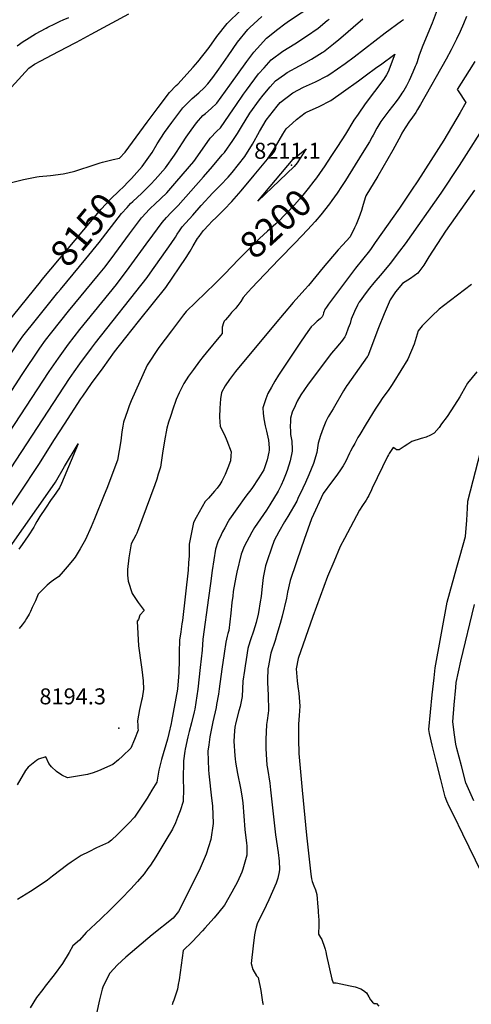
# Model space of a CAD drawing. Units: inches. Extents: x 2582939 to 2588301, y 1518534 to 1523841.
# Drawn here: x 2585190 to 2585678, y 1520805 to 1521869 of the extents above; entities that cross this region are included whole.
import ezdxf
from ezdxf.enums import TextEntityAlignment as Align

# ---------------------------------------------------------------- set-up
doc = ezdxf.new("R2010")
doc.units = ezdxf.units.IN
doc.header["$MEASUREMENT"] = 0
doc.layers.add('tile_2645_23_contour_10ft', color=150, linetype='Continuous')
doc.layers.add('tile_2645_23_spot_elev', color=225, linetype='Continuous')
doc.styles.add('Arial', font='arial.ttf')

msp = doc.modelspace()

# ---------------------------------------------------------------- linework, layer by layer
at = {"layer": 'tile_2645_23_contour_10ft'}
for points, elevation in [([(2585646, 1521891.9), (2585636, 1521865.5), (2585626.1, 1521841.4), (2585622.2, 1521831), (2585619.4, 1521822.8), (2585618.8, 1521820.9), (2585617.9, 1521818.8), (2585615.2, 1521812.6), (2585611.1, 1521803.7), (2585608.4, 1521798.1), (2585605.4, 1521792.8), (2585603.5, 1521789.9), (2585602.4, 1521788.3), (2585600, 1521784.8), (2585597.1, 1521780.9), (2585589.4, 1521770.9), (2585584.9, 1521765.3), (2585582.7, 1521762.4), (2585580.7, 1521759.5), (2585580.7, 1521759.4), (2585580.5, 1521759.2), (2585577.4, 1521754), (2585576.3, 1521752.1), (2585572.3, 1521744.7), (2585571.3, 1521742.8), (2585568.2, 1521737.3), (2585562.4, 1521727.7), (2585553, 1521712.5), (2585542.4, 1521695.7), (2585536.7, 1521686.8)], 8190), ([(2585164.7, 1521689.5), (2585194.3, 1521696.8), (2585208.5, 1521699.4), (2585211.2, 1521699.9), (2585223.4, 1521700.9), (2585237, 1521702.7), (2585242.3, 1521703.9), (2585249.6, 1521705.8), (2585271.6, 1521712.8), (2585277.1, 1521714.6), (2585279.5, 1521715.3), (2585291.2, 1521718.2), (2585298.1, 1521719.6), (2585304.1, 1521726.3), (2585327.9, 1521758.5), (2585339.9, 1521774.6), (2585352, 1521790.7), (2585359.3, 1521798.3), (2585361.2, 1521799.9), (2585377.6, 1521818), (2585382.9, 1521824), (2585395, 1521839.2), (2585403.2, 1521851.1), (2585414.3, 1521865.3), (2585429.3, 1521879.6)], 8140), ([(2585322, 1521682), (2585331.8, 1521691.5), (2585336.7, 1521696.5), (2585347.7, 1521709.2), (2585357.6, 1521722.9), (2585359.8, 1521726.3), (2585366.3, 1521736.4), (2585370.2, 1521742.5), (2585375.4, 1521749.9), (2585381.2, 1521758.1), (2585388.3, 1521765.8), (2585390.9, 1521768.1), (2585397.1, 1521773.5), (2585403.2, 1521779.3), (2585417.2, 1521798.5), (2585435.6, 1521824.1), (2585443.3, 1521834.3), (2585446.9, 1521838.4), (2585456.9, 1521849.3), (2585469.3, 1521859.3), (2585476.9, 1521865), (2585481.8, 1521868.4), (2585507.1, 1521885.3)], 8160), ([(2585000, 1521640.4), (2585024.4, 1521655.9), (2585040.7, 1521665.6), (2585063.7, 1521678.8), (2585075.1, 1521685.5), (2585086.6, 1521694.4), (2585109.5, 1521712.3), (2585111.3, 1521713.7), (2585121.2, 1521722.9), (2585122.7, 1521724.9), (2585146.5, 1521755.9), (2585179.1, 1521794.3), (2585181.1, 1521796.5), (2585199.9, 1521817.2), (2585206, 1521821.4), (2585212.9, 1521825), (2585225.1, 1521831.4), (2585249.5, 1521844.1), (2585251.4, 1521845), (2585267.4, 1521853.6), (2585308, 1521875.7)], 8130), ([(2585151.2, 1521340.2), (2585243.9, 1521481.6), (2585248.9, 1521488.8), (2585255.1, 1521497.4), (2585267.7, 1521514.5), (2585272.2, 1521520.2), (2585327.9, 1521590.7), (2585331.3, 1521595.3), (2585354, 1521627.6), (2585358.4, 1521634.3), (2585360.5, 1521637.7), (2585362.9, 1521641.1), (2585365.9, 1521645.4), (2585377.3, 1521658.2), (2585386.4, 1521668.5), (2585398.8, 1521682.1), (2585407.2, 1521690.5), (2585415.5, 1521699.3), (2585419.7, 1521704.3), (2585433.5, 1521721.4), (2585442, 1521734.8), (2585449.4, 1521748.4), (2585456.5, 1521760.8), (2585468.6, 1521776), (2585471.9, 1521779.8), (2585485.3, 1521790.3), (2585497, 1521796.6), (2585509.8, 1521802.4), (2585522.5, 1521808.7), (2585525.4, 1521810.7), (2585542, 1521822.2), (2585551.8, 1521829.4), (2585585.4, 1521855.3), (2585603, 1521868.3), (2585605.1, 1521869.8)], 8190), ([(2585153, 1521424.9), (2585192.7, 1521485.8), (2585212, 1521514.4), (2585218.1, 1521523), (2585224.9, 1521531.6), (2585243, 1521554.3), (2585275.4, 1521593.5), (2585282.4, 1521602.2), (2585293.1, 1521616.3), (2585308.9, 1521637.8), (2585321.9, 1521655.1), (2585326.7, 1521660.5), (2585329.7, 1521663.8), (2585331.5, 1521665.8), (2585336.1, 1521670.1), (2585342.8, 1521676.2), (2585349.2, 1521682.4), (2585358, 1521692.3), (2585373.7, 1521710.7), (2585378.4, 1521716.2), (2585385.1, 1521725.8), (2585396.1, 1521741.3), (2585403.4, 1521749), (2585407.3, 1521752.7), (2585421.4, 1521773.1), (2585423.9, 1521776.8), (2585432, 1521788.8), (2585435.2, 1521793.2), (2585448.4, 1521810.8), (2585454.3, 1521817.5), (2585461.9, 1521826.1), (2585474.6, 1521835.3), (2585487.6, 1521843.4), (2585500.1, 1521851.7), (2585512.7, 1521860.1), (2585522.7, 1521868.4), (2585524.8, 1521870.1)], 8170), ([(2585165.6, 1521403.6), (2585221.8, 1521489), (2585231.9, 1521503.6), (2585242.9, 1521518.7), (2585255.1, 1521534.4), (2585294.6, 1521583), (2585308.5, 1521601.5), (2585327, 1521626.6), (2585334.1, 1521636.5), (2585344, 1521650.2), (2585348.9, 1521655.7), (2585353.8, 1521660.9), (2585357.1, 1521664.1), (2585361.5, 1521668.5), (2585389, 1521699.4), (2585398.7, 1521710.6), (2585409.2, 1521723.3), (2585411.4, 1521726), (2585420.5, 1521738.8), (2585425.5, 1521746.4), (2585430, 1521753.5), (2585439.1, 1521768.4), (2585449.4, 1521782.7), (2585453.3, 1521787.9), (2585461.1, 1521796.9), (2585466.8, 1521803.4), (2585476.3, 1521810.2), (2585479.5, 1521812.4), (2585492.5, 1521819.6), (2585497.2, 1521822), (2585505.6, 1521826.9), (2585517.3, 1521834), (2585518.5, 1521834.8), (2585529.4, 1521843.2), (2585535.3, 1521848), (2585540, 1521852), (2585550.7, 1521861.2), (2585561.3, 1521870.2)], 8180), ([(2585187.5, 1521841.3), (2585193.9, 1521845.8), (2585197.3, 1521848.1), (2585207.1, 1521854.3), (2585218.6, 1521860.4), (2585220.4, 1521861.4), (2585228, 1521865), (2585233.8, 1521867.7), (2585237, 1521869.1), (2585243.1, 1521871.8)], 8120), ([(2585673.3, 1521873), (2585670, 1521864.8), (2585666.3, 1521856.6), (2585662.4, 1521848.4), (2585658.5, 1521840.4), (2585656.6, 1521836.7), (2585651.2, 1521826.8), (2585623.5, 1521777.6), (2585620.4, 1521772.5), (2585618.3, 1521769.2), (2585613.2, 1521761.7), (2585611.8, 1521759.6), (2585607.1, 1521752.5), (2585603.5, 1521746.7), (2585602.3, 1521744.4), (2585593.7, 1521728.5), (2585577.5, 1521700.3), (2585564.4, 1521679), (2585563.7, 1521676.8), (2585560.9, 1521667), (2585559.8, 1521663), (2585558.4, 1521659.1), (2585557, 1521655.3), (2585555.5, 1521651.6), (2585553.9, 1521647.9), (2585552.3, 1521644.3), (2585547.4, 1521634.7), (2585539, 1521625.7), (2585534.5, 1521620.7), (2585518.2, 1521601.5), (2585502.4, 1521582.1), (2585498.4, 1521577.6), (2585485.8, 1521563.6), (2585466.4, 1521540.6), (2585423.5, 1521489.2), (2585416.9, 1521480.4), (2585412.3, 1521473.5), (2585408.2, 1521466.5), (2585407.4, 1521459.5), (2585406.4, 1521449.5), (2585406, 1521439.6), (2585406.9, 1521429.6), (2585411.6, 1521420.5), (2585414.2, 1521414.5), (2585418.9, 1521402.3), (2585418.5, 1521397.9), (2585417.9, 1521392.5), (2585415.3, 1521384.9), (2585412.1, 1521377.6), (2585408.5, 1521370.4), (2585406.6, 1521366.8), (2585403.6, 1521363.1), (2585400.6, 1521359.7), (2585394.1, 1521352.2), (2585390.8, 1521348.4), (2585380.9, 1521331.2), (2585377.9, 1521325.9), (2585373.3, 1521302.4), (2585373.4, 1521297.6), (2585373.2, 1521289.9), (2585372.8, 1521282.2), (2585372.2, 1521274.5), (2585366.1, 1521220.1), (2585365.5, 1521216.4), (2585364.2, 1521207.6), (2585362.8, 1521198.8), (2585362.5, 1521185.7), (2585362.4, 1521177.1), (2585362.3, 1521163.8), (2585361.9, 1521159.2), (2585360.7, 1521145.7), (2585354.4, 1521110.7), (2585354, 1521108.4), (2585351.3, 1521097.7), (2585349.8, 1521091.6), (2585343.5, 1521069.5), (2585340.6, 1521058), (2585338.4, 1521045.1), (2585333.1, 1521036.4), (2585327.8, 1521027.7), (2585322.3, 1521019.1), (2585314.2, 1521007.4), (2585308.1, 1521001), (2585301.9, 1520994.7), (2585295.7, 1520988.6), (2585289.3, 1520982.5), (2585286.1, 1520980), (2585273.2, 1520974), (2585264.8, 1520969.9), (2585256.5, 1520965.7), (2585245.8, 1520958.8), (2585242, 1520956), (2585225.6, 1520943.5), (2585220.1, 1520939.2), (2585214.4, 1520935.4), (2585201.8, 1520927.1), (2585197.2, 1520924.2), (2585187.7, 1520918.2)], 8180), ([(2585307.5, 1521694.2), (2585310.9, 1521697.8), (2585322.5, 1521710.7), (2585331.6, 1521723.4), (2585333.4, 1521726), (2585338.9, 1521735.4), (2585346.7, 1521747.6), (2585354.5, 1521758.3), (2585366.6, 1521774.3), (2585374, 1521781.8), (2585376.7, 1521784.1), (2585383.8, 1521790.5), (2585389.6, 1521795.9), (2585393.4, 1521800), (2585399.1, 1521807), (2585405.6, 1521815.8), (2585415.5, 1521830.3), (2585425.7, 1521845.1), (2585436.9, 1521858.9), (2585439.1, 1521861), (2585451.9, 1521873)], 8150), ([(2585169.8, 1521326.5), (2585210.9, 1521388.5), (2585227.6, 1521415.6), (2585238.4, 1521432.3), (2585256.2, 1521459.4), (2585258.2, 1521462.4), (2585267.9, 1521476), (2585280.2, 1521493.1), (2585292.5, 1521510.2), (2585304.8, 1521525.9), (2585318.6, 1521543.2), (2585334.6, 1521563.2), (2585348, 1521580), (2585370, 1521612.3), (2585374.3, 1521619.2), (2585377.6, 1521625), (2585382.4, 1521632.9), (2585384, 1521635.2), (2585386.6, 1521638.6), (2585388.9, 1521641.5), (2585394.6, 1521647.7), (2585398, 1521651.2), (2585402.9, 1521656), (2585411.3, 1521664.1), (2585419.5, 1521672.8), (2585429.5, 1521684.5), (2585443.8, 1521701.5), (2585457.9, 1521718.6), (2585466.6, 1521732), (2585474.7, 1521745.5), (2585478.4, 1521751.3), (2585485.1, 1521757.7), (2585489.4, 1521761.7), (2585498.9, 1521768.7), (2585501, 1521769.8), (2585503.4, 1521770.9), (2585513.8, 1521775.6), (2585526.4, 1521782.2), (2585540.4, 1521791.9), (2585556.3, 1521803.2), (2585563.8, 1521808.9), (2585576.4, 1521818.1), (2585580.2, 1521820.8), (2585595.8, 1521832.1), (2585588.4, 1521813.1), (2585586.9, 1521809.7), (2585583.7, 1521805.2), (2585563.8, 1521778.3), (2585556.1, 1521767.4), (2585551.5, 1521760.9), (2585542.3, 1521745.8), (2585533.9, 1521732.5), (2585527.3, 1521722.5), (2585519.4, 1521710.4), (2585517.5, 1521707.8)], 8200), ([(2585682.2, 1521824.3), (2585676.2, 1521814.4), (2585663.3, 1521793.8), (2585664.2, 1521792.5), (2585672.4, 1521779.9), (2585666.4, 1521769.2), (2585648.6, 1521739.2), (2585620.6, 1521695.1), (2585613.9, 1521685.1), (2585600.7, 1521665.8), (2585574.6, 1521628.4), (2585570, 1521621.9), (2585568.3, 1521619.6), (2585553.3, 1521600.8), (2585524.1, 1521561.9), (2585521.1, 1521557.7), (2585520.6, 1521556.7), (2585518.8, 1521552.5), (2585518.1, 1521550.4), (2585517.2, 1521548.1), (2585515, 1521546), (2585511.9, 1521543.4), (2585510, 1521541.7), (2585508.4, 1521540.3), (2585505.3, 1521537.4), (2585501.8, 1521532.4), (2585494.6, 1521522), (2585470, 1521485.2), (2585466, 1521478.5), (2585462.4, 1521472.2), (2585458.6, 1521465.2), (2585456.3, 1521459.4), (2585454.8, 1521455.2), (2585452.9, 1521449.8), (2585453.5, 1521444), (2585454.2, 1521438.1), (2585455.5, 1521430.4), (2585457.1, 1521424.5), (2585459.2, 1521414.9), (2585459.8, 1521406.5), (2585459.9, 1521404.1), (2585459.5, 1521401.9), (2585457.8, 1521393.7), (2585454.2, 1521382.9), (2585448.8, 1521374.2), (2585441.1, 1521362.8), (2585434.8, 1521354.2), (2585424.9, 1521340.6), (2585417.1, 1521329.3), (2585415.6, 1521326.9), (2585411.8, 1521320.2), (2585409.5, 1521315.6), (2585407.9, 1521312.6), (2585404.5, 1521304.8), (2585402, 1521296.9), (2585398.3, 1521274.1), (2585396.3, 1521260), (2585394.1, 1521244.3), (2585388.3, 1521199.7), (2585387.3, 1521187.9), (2585385.4, 1521169.1), (2585382.8, 1521145.8), (2585379.3, 1521124.2), (2585378.6, 1521121.1), (2585375.9, 1521109.3), (2585373.5, 1521100), (2585372, 1521094.2), (2585369.2, 1521081), (2585368.7, 1521078.7), (2585367.1, 1521068.3), (2585366.7, 1521047.9), (2585367.4, 1521038), (2585367, 1521024.2), (2585363.5, 1521014.1), (2585360.7, 1521006.9), (2585358.5, 1521001.1), (2585355.2, 1520994.3), (2585348.2, 1520982.4), (2585337.3, 1520964.5), (2585331.5, 1520955.5), (2585328.8, 1520951.7), (2585324.6, 1520946.2), (2585317.4, 1520937.8), (2585310.1, 1520929.7), (2585299.9, 1520918.9), (2585288.7, 1520907.8), (2585277.5, 1520897.2), (2585262, 1520882.5), (2585254.6, 1520874.4), (2585247.5, 1520868.2), (2585243.6, 1520861.1), (2585236.2, 1520849.2), (2585227.2, 1520836.9), (2585217.5, 1520824.5), (2585215, 1520821.1), (2585208.4, 1520812.2), (2585201.4, 1520801.2)], 8170), ([(2585697.6, 1521762.4), (2585665.4, 1521711.7), (2585645.6, 1521681.8), (2585606.8, 1521627.1), (2585600.8, 1521619.1), (2585590.6, 1521605.8), (2585581.9, 1521595.4), (2585573, 1521585), (2585568.4, 1521579.3), (2585564.6, 1521574.5), (2585557.2, 1521564), (2585556.9, 1521563.5), (2585556.6, 1521563.1), (2585555.4, 1521560.8), (2585552, 1521553.8), (2585548.7, 1521545.5), (2585547.3, 1521541), (2585545.4, 1521535.9), (2585542.6, 1521528.9), (2585541.6, 1521526.7), (2585538.1, 1521521.6), (2585535.6, 1521518.6), (2585534.2, 1521517), (2585527.4, 1521509.1), (2585501.9, 1521475.5), (2585494.1, 1521463.7), (2585490, 1521456.9), (2585487.9, 1521452.1), (2585484.9, 1521445.2), (2585483, 1521438.7), (2585482.8, 1521435.4), (2585482.7, 1521429.8), (2585482.8, 1521424.6), (2585482.9, 1521421), (2585484.5, 1521413.7), (2585484.8, 1521404.9), (2585484.9, 1521402.9), (2585482.5, 1521392.5), (2585479.3, 1521382.2), (2585477.5, 1521377.3), (2585475.4, 1521371.9), (2585472.7, 1521366.4), (2585469.5, 1521359.9), (2585460.6, 1521345), (2585456.8, 1521339.2), (2585444.1, 1521320.3), (2585441, 1521315.4), (2585432.7, 1521299.8), (2585429.6, 1521291.6), (2585424.8, 1521272), (2585423.7, 1521266.6), (2585421.1, 1521251.1), (2585420.4, 1521246.1), (2585419.6, 1521239.3), (2585418.5, 1521227.7), (2585416.1, 1521209), (2585415.2, 1521206), (2585414.5, 1521203), (2585413, 1521196.4), (2585411.2, 1521184.4), (2585408.6, 1521167.4), (2585405.9, 1521146), (2585405.1, 1521140.3), (2585403, 1521129.1), (2585402.4, 1521125.9), (2585399, 1521110.4), (2585395.8, 1521094.3), (2585394.5, 1521085.4), (2585393.6, 1521078.5), (2585394.1, 1521058.5), (2585394.5, 1521054), (2585397.5, 1521027.7), (2585398.6, 1521019.7), (2585399.3, 1521000.6), (2585396.6, 1520983.3), (2585391.7, 1520967.3), (2585385.1, 1520952.2), (2585378, 1520937.4), (2585361.9, 1520905.4), (2585356.1, 1520898.2), (2585333.5, 1520880.1), (2585305, 1520856), (2585295.7, 1520847.6), (2585287.4, 1520838.8), (2585280.3, 1520824.5), (2585279.1, 1520821.3), (2585276.3, 1520809.8), (2585273.2, 1520795.2)], 8160), ([(2585517.5, 1521707.8), (2585510.9, 1521698.6), (2585508.2, 1521694.9), (2585502.1, 1521686.9), (2585497.8, 1521681.5), (2585492.6, 1521675.3), (2585487.4, 1521669.3), (2585479.5, 1521661.1), (2585475.4, 1521657), (2585471.6, 1521653.2), (2585466.9, 1521648.9), (2585458.1, 1521640.9), (2585449.4, 1521632.9), (2585428.6, 1521612), (2585426.8, 1521610.2), (2585411.8, 1521594.8)], 8200), ([(2585214.5, 1521588.5), (2585278.2, 1521664.7), (2585288.3, 1521675.3), (2585297.8, 1521684.4), (2585302.4, 1521688.8), (2585307.5, 1521694.2)], 8150), ([(2585536.7, 1521686.8), (2585534.9, 1521684.1), (2585533.3, 1521681.8), (2585527.7, 1521673.9)], 8190), ([(2585231.4, 1521574.4), (2585234.1, 1521577.7), (2585261.7, 1521610.9), (2585276, 1521628.4), (2585300.1, 1521659.9), (2585306.2, 1521666.5), (2585310, 1521670.6), (2585312.3, 1521672.8), (2585322, 1521682)], 8160), ([(2585681.8, 1521685), (2585650.7, 1521640.8), (2585632.5, 1521613), (2585627, 1521604.2), (2585620.7, 1521595.4), (2585612.7, 1521589.8), (2585604.2, 1521584.1), (2585596.4, 1521575.4), (2585590.8, 1521566.7), (2585584.3, 1521551.5), (2585578.2, 1521536.3), (2585566.4, 1521505.8), (2585566, 1521505.1), (2585544.2, 1521474.4), (2585544, 1521474.1), (2585540.4, 1521468.2), (2585528.9, 1521448.8), (2585523.8, 1521440.1), (2585521.3, 1521435.2), (2585518.1, 1521427.7), (2585515.3, 1521419.9), (2585512.8, 1521411.8), (2585511.4, 1521401.6), (2585507.7, 1521389.6), (2585502.6, 1521377.5), (2585499, 1521369), (2585496.4, 1521363.1), (2585491, 1521351.7), (2585489.7, 1521349), (2585480.2, 1521332.4), (2585476.6, 1521326.7), (2585470.4, 1521315.8), (2585465.4, 1521306.5), (2585462.3, 1521298.1), (2585457.7, 1521284.4), (2585455.9, 1521279), (2585453.5, 1521266.4), (2585452, 1521253.3), (2585451.2, 1521246), (2585450.3, 1521240.2), (2585448.4, 1521228.5), (2585448.1, 1521226.9), (2585445.7, 1521217.8), (2585443, 1521208.4), (2585439.8, 1521199), (2585437.6, 1521192), (2585436.9, 1521189.6), (2585434.9, 1521177.7), (2585433.8, 1521170.8), (2585433.1, 1521165.7), (2585431.5, 1521154.5), (2585430.6, 1521137.6), (2585428.5, 1521127), (2585427, 1521122.1), (2585423.8, 1521109.5), (2585422.9, 1521104.7), (2585422.5, 1521100.7), (2585421.5, 1521089.3), (2585422.7, 1521073.5), (2585423, 1521070.2), (2585423.5, 1521066.9), (2585425.7, 1521054.4), (2585428.9, 1521038.8), (2585430.2, 1521030.4), (2585431.3, 1521022.7), (2585432.6, 1521008.3), (2585433.5, 1520994.1), (2585434.5, 1520985), (2585435.4, 1520979.5), (2585435.6, 1520976), (2585435.6, 1520966.2), (2585431.4, 1520951.1), (2585430.4, 1520948), (2585425.5, 1520937.5), (2585419.4, 1520926.2), (2585411.5, 1520912.3), (2585405.4, 1520904.6), (2585400.4, 1520898.6), (2585390.2, 1520887.4), (2585387.6, 1520884.5), (2585376.5, 1520872.7), (2585366.7, 1520863.1), (2585362.4, 1520831.3), (2585361.6, 1520826.5), (2585360.8, 1520821.5), (2585356.7, 1520809.4), (2585355.8, 1520806.8), (2585355, 1520804.4)], 8150), ([(2585527.7, 1521673.9), (2585525, 1521670.2), (2585515.9, 1521658.3), (2585509.6, 1521651.3), (2585501.4, 1521642.4), (2585488.1, 1521628.1), (2585470.5, 1521610.4), (2585447.6, 1521586.5), (2585441.2, 1521579.5), (2585437.1, 1521575.2), (2585431.6, 1521569.1), (2585429.2, 1521564.9), (2585426.1, 1521560.4), (2585424.7, 1521558.7), (2585423.3, 1521557.1), (2585419.3, 1521552.9), (2585416.9, 1521550.1), (2585412.6, 1521545.1), (2585411.3, 1521543.4), (2585410.6, 1521541.6), (2585409.2, 1521537), (2585409, 1521533.4), (2585409.2, 1521530.2), (2585407.4, 1521528), (2585391.9, 1521509.3), (2585388.5, 1521505.3), (2585384.6, 1521500.4), (2585378, 1521491.2), (2585372.8, 1521483.9), (2585367.5, 1521476.2), (2585362.6, 1521466), (2585359.3, 1521458.9), (2585358.4, 1521456.5), (2585356, 1521449.4), (2585353, 1521440.6), (2585351.1, 1521434.4), (2585349.2, 1521427.7), (2585346.7, 1521414.2), (2585344.5, 1521400.7), (2585342.2, 1521385.7), (2585340, 1521378.2), (2585338.3, 1521372.8), (2585336.1, 1521366.7), (2585317.6, 1521316.3), (2585317.2, 1521315.3), (2585316.8, 1521314.5), (2585315.7, 1521312.3), (2585310.6, 1521302.7), (2585310.3, 1521300.7), (2585308, 1521287.6), (2585306.5, 1521274.9), (2585306.8, 1521268.8), (2585307.3, 1521262.5), (2585311.6, 1521249.1), (2585318.2, 1521239.3), (2585324.8, 1521230.6), (2585320, 1521225.8), (2585318.6, 1521221), (2585317.2, 1521219.1), (2585318.7, 1521192.5), (2585321.3, 1521171.9), (2585322.3, 1521166.8), (2585323.5, 1521154.6), (2585324.1, 1521145.6), (2585322.6, 1521136), (2585321.8, 1521133.6), (2585319.8, 1521123.6), (2585317.5, 1521111.5), (2585317.8, 1521106.4), (2585318, 1521103.6), (2585318.1, 1521101.2), (2585314.3, 1521091.3), (2585310.2, 1521081.9), (2585301.4, 1521073.2), (2585297, 1521069.2), (2585290.8, 1521064.3), (2585275.3, 1521057.5), (2585269.6, 1521055.1), (2585263.5, 1521053.5), (2585241.7, 1521049.7), (2585235.6, 1521052.8), (2585229.8, 1521056.7), (2585224.4, 1521061.6), (2585221.6, 1521065.4), (2585218.3, 1521072.4), (2585210.5, 1521070.1), (2585208.2, 1521068.6), (2585199.3, 1521061.2), (2585196.3, 1521057.6), (2585187.5, 1521042.3)], 8190), ([(2585411.8, 1521594.8), (2585401.5, 1521584.4), (2585370.2, 1521553.9), (2585367.1, 1521550.5), (2585354.1, 1521533.2), (2585340.6, 1521514.9), (2585328, 1521495.8), (2585310.6, 1521457.5), (2585308.6, 1521452.1), (2585306.7, 1521446.7), (2585302.4, 1521434.3), (2585301.7, 1521430.1), (2585300.7, 1521423.8), (2585299.3, 1521414), (2585295.9, 1521393.2), (2585284.2, 1521362.8), (2585281.5, 1521355.6), (2585270.8, 1521329.8), (2585267.2, 1521321.2), (2585261.3, 1521307.4), (2585255.5, 1521297.3), (2585250, 1521288.4), (2585247.1, 1521284.9), (2585241.3, 1521277.8), (2585237.1, 1521272.9), (2585232.3, 1521267.5), (2585226.7, 1521263.7), (2585224, 1521261.9), (2585219.7, 1521258), (2585210, 1521248.5), (2585207, 1521241.2), (2585203.7, 1521234), (2585201.7, 1521229.7), (2585200.4, 1521226.9), (2585197.4, 1521222), (2585196, 1521219.7), (2585192.9, 1521215.4), (2585189.5, 1521211.2)], 8200), ([(2585000, 1521356.7), (2585000.3, 1521356.6), (2585004.3, 1521355.6), (2585017, 1521356.6), (2585022, 1521358.3), (2585029.5, 1521361.2), (2585033.3, 1521363), (2585055.5, 1521375.6), (2585062.6, 1521382.2), (2585065.2, 1521384.8), (2585069.8, 1521390.4), (2585076.9, 1521398.1), (2585086.6, 1521407), (2585113.1, 1521444.8), (2585113.6, 1521445.7), (2585114.2, 1521446.5), (2585160.2, 1521518.5), (2585166.9, 1521528.9), (2585168.6, 1521531.5), (2585170.1, 1521533.3), (2585176.2, 1521541), (2585212.6, 1521586.2), (2585214.5, 1521588.5), (2585214.5, 1521588.5)], 8150), ([(2585678.8, 1521583.3), (2585648.4, 1521560.1), (2585643.8, 1521556.6), (2585635.6, 1521549), (2585625.2, 1521538.4), (2585621, 1521532.9), (2585616.5, 1521518.6), (2585610, 1521502.6), (2585594.8, 1521477.8), (2585592.3, 1521473.9), (2585588.4, 1521468.6), (2585582.8, 1521460.9), (2585578.9, 1521455), (2585574.5, 1521448.4), (2585564.7, 1521432.5), (2585557.9, 1521421.1), (2585555.9, 1521417.6), (2585552.4, 1521411.4), (2585551.3, 1521409.4), (2585550.3, 1521407.6), (2585548, 1521403), (2585546.8, 1521400.7), (2585542.7, 1521392.2), (2585541.3, 1521389.5), (2585540, 1521387.2), (2585536.3, 1521381.7), (2585532.1, 1521375.7), (2585527.3, 1521369.4), (2585518.4, 1521357.1), (2585505.6, 1521329.8), (2585497.8, 1521307.6), (2585490.1, 1521285.5), (2585489, 1521282.2), (2585482.6, 1521263.1), (2585479.8, 1521250.7), (2585478.7, 1521244), (2585473.8, 1521224.6), (2585471.6, 1521216.5), (2585468.3, 1521204.9), (2585466.4, 1521198.4), (2585461.8, 1521184.7), (2585461.3, 1521182.7), (2585460.5, 1521178.9), (2585459, 1521170.9), (2585458.5, 1521167.6), (2585458.2, 1521155.9), (2585458.1, 1521152.9), (2585458.9, 1521139.3), (2585459.2, 1521122.8), (2585458.8, 1521119.7), (2585457.8, 1521111.9), (2585456.9, 1521107.6), (2585456.1, 1521091.2), (2585456.2, 1521081.6), (2585456.6, 1521075.5), (2585457.5, 1521063.6), (2585458.1, 1521060), (2585460.5, 1521043.9), (2585461.2, 1521036.8), (2585466.8, 1520988.1), (2585469.6, 1520969.2), (2585470.7, 1520959.8), (2585471, 1520950.7), (2585470.7, 1520948.1), (2585469.2, 1520941.3), (2585467.4, 1520936), (2585459.4, 1520918.1), (2585453.6, 1520905.6), (2585447.1, 1520893.1), (2585445.7, 1520888.5), (2585444.7, 1520883.8), (2585444.1, 1520880.2), (2585442.6, 1520868.2), (2585440.4, 1520849.3), (2585442.3, 1520842.7), (2585446.3, 1520835.9), (2585447.9, 1520834), (2585450.8, 1520820), (2585452.7, 1520807.3), (2585453.3, 1520804.9)], 8140), ([(2585000, 1521249.1), (2585006.8, 1521256.7), (2585011.3, 1521262.4), (2585030.2, 1521286.8), (2585033, 1521290.4), (2585067.2, 1521339.5), (2585133.3, 1521435.3), (2585183.2, 1521512.6), (2585188.4, 1521520.2), (2585193.4, 1521527.3), (2585196.2, 1521530.9), (2585205.3, 1521542.2), (2585231.4, 1521574.4)], 8160), ([(2585684.3, 1521488.8), (2585674.3, 1521476.4), (2585667.7, 1521464.8), (2585666, 1521461.8), (2585660.2, 1521452.7), (2585652.2, 1521440.6), (2585646.4, 1521432.4), (2585643.6, 1521428.7), (2585638.2, 1521422.4), (2585634.2, 1521420.3), (2585629.5, 1521418), (2585624.4, 1521416.7), (2585614.2, 1521413.4), (2585609.9, 1521410.7), (2585605.8, 1521407.9), (2585602.5, 1521405.7), (2585600.3, 1521404.4), (2585597.5, 1521404.6), (2585595.8, 1521405.8), (2585594.1, 1521407.1), (2585589.7, 1521400.3), (2585589, 1521399.1), (2585588, 1521397.1), (2585571.3, 1521362.9), (2585569.7, 1521359.5), (2585568.5, 1521357), (2585567.6, 1521355.2), (2585566.6, 1521353.2), (2585564.7, 1521350.1), (2585560.9, 1521344.4), (2585557.6, 1521339.1), (2585541.2, 1521308.6), (2585536.6, 1521299.9), (2585529.8, 1521283.5), (2585523.1, 1521267.4), (2585507, 1521224.3), (2585491.3, 1521178.7), (2585489.2, 1521167.5), (2585490.2, 1521154.8), (2585490.9, 1521148.6), (2585492.1, 1521141.4), (2585492.9, 1521127.4), (2585492.2, 1521117.4), (2585491.6, 1521107.8), (2585491.5, 1521094.6), (2585491.5, 1521091.5), (2585491.9, 1521076.2), (2585495.5, 1521036.5), (2585500.1, 1520987.7), (2585504.8, 1520945.8), (2585505.2, 1520943.1), (2585505.6, 1520940.5), (2585506.5, 1520937.6), (2585508.2, 1520933.1), (2585510, 1520928.6), (2585511.3, 1520923.8), (2585512.4, 1520909.9), (2585512.7, 1520906.6), (2585512.9, 1520903.7), (2585513.1, 1520901.4), (2585513.4, 1520894.9), (2585513.4, 1520890.9), (2585513.1, 1520880.9), (2585514.3, 1520879.1), (2585515.5, 1520877.2), (2585516.8, 1520875), (2585519.8, 1520866.6), (2585520.5, 1520864.5), (2585521.1, 1520861.8), (2585521.9, 1520857.9), (2585527.8, 1520832.1), (2585529.1, 1520828.2), (2585532.2, 1520828.4), (2585547.4, 1520825.1), (2585553, 1520823.9), (2585559, 1520821.9), (2585561.8, 1520820), (2585565.3, 1520817.4), (2585567.7, 1520813.2), (2585569.4, 1520809.9), (2585571.5, 1520807.5), (2585573.4, 1520805.7), (2585575.9, 1520805.9), (2585578.3, 1520803)], 8130), ([(2585177.4, 1521295.8), (2585225.4, 1521364.7), (2585228.7, 1521369.6), (2585238.6, 1521386.3), (2585253.2, 1521411), (2585235.4, 1521368.2), (2585233, 1521363.4), (2585226.6, 1521354.1), (2585224.1, 1521350.6), (2585217.9, 1521341.4), (2585211.7, 1521332.2), (2585208.5, 1521326.8), (2585206.8, 1521323.7), (2585205.4, 1521320.8), (2585199.4, 1521311.3), (2585192.9, 1521302), (2585189.1, 1521297.1)], 8210), ([(2585690, 1520946.9), (2585669.2, 1520989.1), (2585659.5, 1521009), (2585654.7, 1521018.9), (2585652, 1521024.5), (2585650.1, 1521029.3), (2585645.5, 1521047.9), (2585640.8, 1521066.5), (2585636.2, 1521085.1), (2585633.2, 1521097.8), (2585632.7, 1521102.2), (2585634.5, 1521120.8), (2585636.3, 1521139.4), (2585638.2, 1521158), (2585639.3, 1521168.8), (2585652.2, 1521239.8), (2585662.8, 1521277.7), (2585666.4, 1521290.3), (2585672.1, 1521310.8), (2585673.5, 1521328.4), (2585674.2, 1521341.3), (2585674.8, 1521349), (2585688.9, 1521403.2)], 8130), ([(2585681.1, 1521025), (2585672.6, 1521044.5), (2585667.7, 1521062.9), (2585662.9, 1521081.4), (2585661.7, 1521086.3), (2585660.3, 1521096.5), (2585658.5, 1521110.4), (2585659.9, 1521128.8), (2585661.6, 1521147.4), (2585662.1, 1521152.8), (2585667, 1521175.8), (2585682.1, 1521237.2)], 8140)]:
    msp.add_lwpolyline(points, dxfattribs=dict(at, elevation=elevation))
at = {"layer": 'tile_2645_23_contour_10ft', "elevation": 8210}
msp.add_lwpolyline([(2585447.5, 1521673.4), (2585485.9, 1521718.8), (2585499.9, 1521729.7), (2585490.1, 1521714.8), (2585486.8, 1521710.7), (2585470.9, 1521695.5)], close=True, dxfattribs=at)
at = {"layer": 'tile_2645_23_spot_elev'}
for p in [(2585483.9, 1521712.3, 8211.1), (2585297.3, 1521103.4, 8194.3)]:
    msp.add_point(p, dxfattribs=at)

# ---------------------------------------------------------------- texts
at = {"color": 18, "style": 'Arial'}
for s, p in [('8211.1', (2585479.6, 1521727.7)), ('8194.3', (2585247.4, 1521137.9))]:
    msp.add_text(s, height=17.28, dxfattribs=at).set_placement(p, align=Align.MIDDLE_CENTER)
for s, rotation, p in [('8200', 42.3792, (2585466.9, 1521648.9)), ('8150', 50.09, (2585259.6, 1521642.5))]:
    msp.add_text(s, height=28.8, rotation=rotation, dxfattribs=at).set_placement(p, align=Align.MIDDLE_CENTER)

doc.saveas('drawing.dxf')
